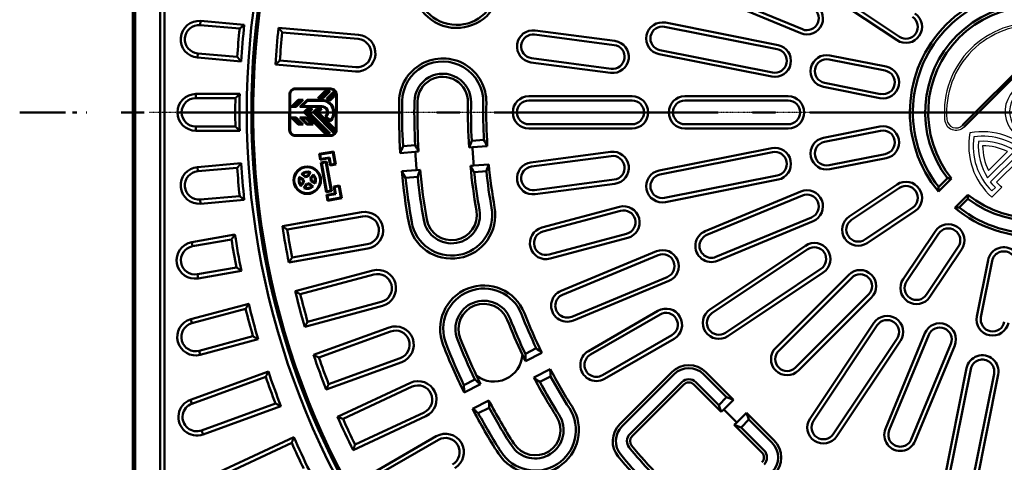
# Model space of a CAD drawing. Units: millimetres. Extents: x 97022 to 104661, y 483 to 4711.
# Drawn here: x 101408 to 101837, y 1233 to 1426 of the extents above; entities that cross this region are included whole.
import ezdxf

# ---------------------------------------------------------------- set-up
doc = ezdxf.new("R2010")
doc.units = ezdxf.units.MM
doc.header["$LTSCALE"] = 10
doc.linetypes.add('AM_DIN_G_W050', pattern=[13.75, 9.75, -1.5, 1, -1.5])
doc.layers.get('0').update_dxf_attribs({"color": 10})
for name, color, linetype, lineweight in [('04-09-DE-ML-08.1-Sichtbare Kanten', 10, 'Continuous', 50), ('04-11-Ra-GG-07.1-Sichtbare Kanten', 10, 'Continuous', 50), ('AM_10', 10, 'AM_DIN_G_W050', 50), ('AM_4', 10, 'Continuous', 25), ('AM_7', 10, 'AM_DIN_G_W050', 25), ('Ra-BEGU-eckig-2004-12-003.1-Sichtbare Kanten', 10, 'Continuous', 50), ('Ra-BEGU-eckig-2004-12-003.1-Tangentiale Kanten', 10, 'Continuous', 211)]:
    doc.layers.add(name, color=color, linetype=linetype, lineweight=lineweight)
doc.layers.add('AM_0', color=10, linetype='Continuous')

# ---------------------------------------------------------------- blocks, each defined once
blk = doc.blocks.new('Aco13')
for points in [[(11.59, 1.82, -0.03052), (11.7, 0), (13, 0, 0.236068), (6.5, 13, 0.236068), (0, 0), (1.3, 0, -0.03052), (1.41, 1.82)], [(26.6, 9.1), (27.73, 9.75, 3.732051), (27.73, 3.25), (26.6, 3.9, -3.732051)], [(11.37, 3.12, 0.163973), (6.5, 11.33, 0.163973), (1.63, 3.12)]]:
    blk.add_lwpolyline(points, format="xyb", close=True)
for radius in [6.5, 5.2]:
    blk.add_circle((37.7, 6.5), radius)
at = {"layer": 'AM_4'}
for points in [[(10.56, 0.69, -0.032953), (10.53, -1.13), (14.09, -1.13, 0.265992), (6.5, 14.38, 0.265992), (-1.09, -1.13), (2.47, -1.13, -0.032953), (2.44, 0.69)], [(26.05, 7.48), (29.19, 9.3, 5.264552), (29.19, 3.7), (26.05, 5.52, -8.168473)], [(9.91, 4.25, 0.119514), (6.5, 9.8, 0.119514), (3.09, 4.25)]]:
    blk.add_lwpolyline(points, format="xyb", close=True, dxfattribs=at)
for radius in [7.63, 4.07]:
    blk.add_circle((37.7, 6.5), radius, dxfattribs=at)

msp = doc.modelspace()

# ---------------------------------------------------------------- linework, layer by layer
at = {"layer": '04-09-DE-ML-08.1-Sichtbare Kanten', "linetype": 'Continuous', "lineweight": 50}
for p, q in [((101747.89, 1420.006), (101706.315, 1437.227)), ((101748.586, 1421.687), (101707.011, 1438.908)), ((101789.826, 1416.929), (101769.039, 1430.818)), ((101790.837, 1418.442), (101770.05, 1432.331)), ((101486.51, 1425.307), (101486.351, 1423.494)), ((101486.51, 1425.307), (101505.529, 1423.643)), ((101688.959, 1424.581), (101737.999, 1414.827)), ((101486.351, 1423.494), (101503.52, 1421.992)), ((101520.477, 1422.336), (101555.343, 1419.285)), ((101522.092, 1420.367), (101555.185, 1417.472)), ((101632.219, 1421.182), (101666.92, 1416.613)), ((101688.604, 1422.796), (101737.644, 1413.042)), ((101631.982, 1419.378), (101666.682, 1414.809)), ((101855.026, 1416.584), (101818.365, 1379.924)), ((101855.733, 1415.877), (101819.072, 1379.216)), ((101485.115, 1409.368), (101485.274, 1411.181)), ((101502.443, 1409.679), (101485.274, 1411.181)), ((101735.623, 1402.881), (101686.583, 1412.635)), ((101504.135, 1407.704), (101485.115, 1409.368)), ((101554.107, 1405.159), (101521.015, 1408.054)), ((101665.092, 1402.733), (101630.392, 1407.302)), ((101665.33, 1404.537), (101630.629, 1409.106)), ((101735.267, 1401.096), (101686.228, 1410.85)), ((101760.202, 1408.555), (101784.721, 1403.678)), ((101760.557, 1410.34), (101785.076, 1405.462)), ((101553.949, 1403.346), (101519.082, 1406.396)), ((101782.7, 1393.516), (101758.181, 1398.394)), ((101537.557, 1391.726), (101540.641, 1394.796)), ((101538.487, 1392.109), (101540.8, 1394.411)), ((101539.707, 1392.106), (101542.02, 1394.408)), ((101539.865, 1391.721), (101542.949, 1394.791)), ((101540.641, 1394.796), (101542.949, 1394.791)), ((101540.8, 1394.411), (101540.641, 1394.796)), ((101540.8, 1394.411), (101542.02, 1394.408)), ((101544.713, 1394.787), (101541.301, 1391.39)), ((101544.326, 1393.859), (101541.988, 1391.532)), ((101542.02, 1394.408), (101542.949, 1394.791)), ((101544.326, 1393.859), (101544.323, 1392.639)), ((101544.326, 1393.859), (101544.713, 1394.787)), ((101544.713, 1394.787), (101544.707, 1392.479)), ((101782.345, 1391.731), (101757.826, 1396.609)), ((101484.423, 1393.526), (101503.516, 1393.526)), ((101484.423, 1393.526), (101484.423, 1391.706)), ((101484.423, 1391.706), (101501.658, 1391.706)), ((101529.012, 1390.976), (101525.928, 1387.906)), ((101529.17, 1390.591), (101526.857, 1388.289)), ((101530.297, 1390.589), (101527.984, 1388.286)), ((101531.226, 1390.971), (101528.142, 1387.901)), ((101529.012, 1390.976), (101529.17, 1390.591)), ((101531.226, 1390.971), (101529.012, 1390.976)), ((101530.297, 1390.589), (101529.17, 1390.591)), ((101532.858, 1390.968), (101529.774, 1387.898)), ((101530.297, 1390.589), (101531.226, 1390.971)), ((101533.016, 1390.583), (101530.703, 1388.28)), ((101532.858, 1390.968), (101539.319, 1390.953)), ((101533.016, 1390.583), (101532.858, 1390.968)), ((101533.016, 1390.583), (101539.319, 1390.568)), ((101538.487, 1392.109), (101537.557, 1391.726)), ((101537.557, 1391.726), (101539.865, 1391.721)), ((101538.487, 1392.109), (101539.707, 1392.106)), ((101539.865, 1391.721), (101539.707, 1392.106)), ((101541.988, 1391.532), (101541.301, 1391.39)), ((101542.783, 1391.106), (101544.323, 1392.639)), ((101542.832, 1390.612), (101542.783, 1391.106)), ((101542.832, 1390.612), (101544.707, 1392.479)), ((101544.323, 1392.639), (101544.707, 1392.479)), ((101629.423, 1392.526), (101674.423, 1392.526)), ((101629.423, 1390.706), (101674.423, 1390.706)), ((101697.423, 1392.526), (101742.423, 1392.526)), ((101697.423, 1390.706), (101742.423, 1390.706)), ((101526.857, 1388.289), (101525.928, 1387.906)), ((101525.928, 1387.906), (101528.142, 1387.901)), ((101526.857, 1388.289), (101527.984, 1388.286)), ((101528.142, 1387.901), (101527.984, 1388.286)), ((101530.703, 1388.28), (101529.774, 1387.898)), ((101539.312, 1387.876), (101529.774, 1387.898)), ((101539.313, 1388.261), (101530.703, 1388.28)), ((101531.39, 1385.586), (101532.932, 1387.121)), ((101531.39, 1385.586), (101540.599, 1376.335)), ((101531.933, 1385.585), (101531.39, 1385.586)), ((101531.933, 1385.585), (101533.09, 1386.736)), ((101531.933, 1385.585), (101540.759, 1376.719)), ((101535.239, 1387.116), (101532.932, 1387.121)), ((101533.09, 1386.736), (101532.932, 1387.121)), ((101534.31, 1386.733), (101533.09, 1386.736)), ((101533.153, 1385.582), (101534.31, 1386.733)), ((101541.979, 1376.716), (101533.153, 1385.582)), ((101533.153, 1385.582), (101533.697, 1385.581)), ((101533.697, 1385.581), (101535.239, 1387.116)), ((101542.907, 1376.329), (101533.697, 1385.581)), ((101534.31, 1386.733), (101535.239, 1387.116)), ((101537.003, 1387.112), (101535.461, 1385.577)), ((101535.461, 1385.577), (101544.671, 1376.325)), ((101535.461, 1385.577), (101536.005, 1385.576)), ((101536.005, 1385.576), (101537.161, 1386.727)), ((101536.005, 1385.576), (101544.288, 1377.255)), ((101539.311, 1387.107), (101537.003, 1387.112)), ((101537.161, 1386.727), (101537.003, 1387.112)), ((101537.161, 1386.727), (101538.381, 1386.724)), ((101537.225, 1385.573), (101538.381, 1386.724)), ((101544.291, 1378.475), (101537.225, 1385.573)), ((101537.225, 1385.573), (101537.769, 1385.572)), ((101537.769, 1385.572), (101539.311, 1387.107)), ((101544.676, 1378.633), (101537.769, 1385.572)), ((101538.381, 1386.724), (101539.311, 1387.107)), ((101528.987, 1380.207), (101525.917, 1383.291)), ((101525.917, 1383.291), (101528.132, 1383.286)), ((101526.845, 1382.904), (101525.917, 1383.291)), ((101529.147, 1380.591), (101526.845, 1382.904)), ((101526.845, 1382.904), (101527.971, 1382.902)), ((101528.132, 1383.286), (101527.971, 1382.902)), ((101530.274, 1380.589), (101527.971, 1382.902)), ((101531.202, 1380.202), (101528.132, 1383.286)), ((101532.833, 1380.198), (101529.763, 1383.282)), ((101529.763, 1383.282), (101532.514, 1383.276)), ((101530.691, 1382.896), (101529.763, 1383.282)), ((101532.994, 1380.583), (101530.691, 1382.896)), ((101530.691, 1382.896), (101532.354, 1382.892)), ((101532.354, 1382.892), (101532.514, 1383.276)), ((101532.354, 1382.892), (101534.656, 1380.579)), ((101532.514, 1383.276), (101535.584, 1380.192)), ((101542.873, 1381.534), (101540.694, 1383.724)), ((101540.694, 1383.724), (101541.253, 1383.722)), ((101542.881, 1382.072), (101541.253, 1383.707)), ((101542.873, 1381.534), (101542.881, 1382.072)), ((101501.658, 1379.346), (101484.423, 1379.346)), ((101484.423, 1377.526), (101484.423, 1379.346)), ((101503.516, 1377.526), (101484.423, 1377.526)), ((101528.987, 1380.207), (101529.147, 1380.591)), ((101531.202, 1380.202), (101528.987, 1380.207)), ((101530.274, 1380.589), (101529.147, 1380.591)), ((101530.274, 1380.589), (101531.202, 1380.202)), ((101532.833, 1380.198), (101532.994, 1380.583)), ((101535.584, 1380.192), (101532.833, 1380.198)), ((101534.656, 1380.579), (101532.994, 1380.583)), ((101535.584, 1380.192), (101534.656, 1380.579)), ((101540.599, 1376.335), (101540.759, 1376.719)), ((101540.759, 1376.719), (101541.979, 1376.716)), ((101541.979, 1376.716), (101542.907, 1376.329)), ((101544.288, 1377.255), (101544.291, 1378.475)), ((101544.671, 1376.325), (101544.288, 1377.255)), ((101544.291, 1378.475), (101544.676, 1378.633)), ((101544.671, 1376.325), (101544.676, 1378.633)), ((101674.423, 1380.346), (101629.423, 1380.346)), ((101674.423, 1378.526), (101629.423, 1378.526)), ((101742.423, 1380.346), (101697.423, 1380.346)), ((101742.423, 1378.526), (101697.423, 1378.526)), ((101757.826, 1374.443), (101782.345, 1379.32)), ((101758.181, 1372.658), (101782.7, 1377.535)), ((101540.598, 1375.565), (101542.905, 1375.56)), ((101540.599, 1376.335), (101542.907, 1376.329)), ((101604.575, 1373.164), (101609.881, 1373.582)), ((101538.184, 1367.404), (101544.418, 1368.504)), ((101538.592, 1367.118), (101544.132, 1368.095)), ((101544.418, 1368.504), (101544.132, 1368.095)), ((101544.132, 1368.095), (101545, 1363.171)), ((101544.418, 1368.504), (101545.409, 1362.885)), ((101579.971, 1368.332), (101573.491, 1367.822)), ((101574.657, 1370.809), (101579.963, 1371.227)), ((101581.467, 1368.45), (101579.971, 1368.332)), ((101604.897, 1370.294), (101603.402, 1370.176)), ((101611.378, 1370.804), (101604.897, 1370.294)), ((101630.392, 1363.75), (101665.092, 1368.319)), ((101686.228, 1360.202), (101735.267, 1369.956)), ((101686.583, 1358.417), (101735.623, 1368.171)), ((101538.632, 1364.863), (101538.184, 1367.404)), ((101538.184, 1367.404), (101538.592, 1367.118)), ((101538.918, 1365.272), (101538.592, 1367.118)), ((101542.325, 1365.515), (101538.632, 1364.863)), ((101538.632, 1364.863), (101538.918, 1365.272)), ((101538.835, 1363.711), (101541.376, 1364.16)), ((101542.611, 1365.923), (101538.918, 1365.272)), ((101541.376, 1364.16), (101541.09, 1363.751)), ((101543.669, 1351.155), (101541.376, 1364.16)), ((101542.325, 1365.515), (101542.611, 1365.923)), ((101542.867, 1362.437), (101542.325, 1365.515)), ((101543.153, 1362.846), (101542.611, 1365.923)), ((101630.629, 1361.946), (101665.33, 1366.514)), ((101784.721, 1367.374), (101760.202, 1362.497)), ((101785.076, 1365.589), (101760.557, 1360.712)), ((101485.115, 1361.684), (101504.135, 1363.348)), ((101485.115, 1361.684), (101485.274, 1359.871)), ((101485.274, 1359.871), (101502.443, 1361.373)), ((101538.835, 1363.711), (101541.128, 1350.707)), ((101538.835, 1363.711), (101539.243, 1363.425)), ((101539.243, 1363.425), (101541.09, 1363.751)), ((101539.243, 1363.425), (101541.414, 1351.115)), ((101543.261, 1351.441), (101541.09, 1363.751)), ((101545.409, 1362.885), (101542.867, 1362.437)), ((101542.867, 1362.437), (101543.153, 1362.846)), ((101545, 1363.171), (101543.153, 1362.846)), ((101545.409, 1362.885), (101545, 1363.171)), ((101574.118, 1359.847), (101580.599, 1360.357)), ((101580.599, 1360.357), (101582.095, 1360.474)), ((101604.029, 1362.201), (101605.525, 1362.318)), ((101605.525, 1362.318), (101612.006, 1362.828)), ((101610.962, 1359.851), (101605.656, 1359.433)), ((101529.489, 1357.429), (101531.424, 1356.335)), ((101529.68, 1356.916), (101531.036, 1356.149)), ((101530.388, 1358.713), (101532.078, 1357.27)), ((101530.936, 1358.709), (101532.12, 1357.698)), ((101533.891, 1359.23), (101533.124, 1357.875)), ((101534.404, 1359.421), (101533.309, 1357.487)), ((101535.688, 1358.522), (101534.244, 1356.832)), ((101536.396, 1354.507), (101534.461, 1355.601)), ((101535.684, 1357.975), (101534.672, 1356.79)), ((101536.205, 1355.02), (101534.849, 1355.787)), ((101581.043, 1357.496), (101575.738, 1357.078)), ((101666.682, 1356.243), (101631.982, 1351.674)), ((101737.644, 1358.01), (101688.604, 1348.255)), ((101737.999, 1356.225), (101688.959, 1346.471)), ((101813.554, 1356.727), (101807.868, 1351.042)), ((101811.768, 1356.836), (101807.975, 1353.043)), ((101530.197, 1353.414), (101531.641, 1355.104)), ((101530.201, 1353.961), (101531.213, 1355.146)), ((101531.481, 1352.514), (101532.576, 1354.449)), ((101531.995, 1352.706), (101532.762, 1354.061)), ((101534.949, 1353.227), (101533.765, 1354.238)), ((101535.497, 1353.223), (101533.807, 1354.666)), ((101541.128, 1350.707), (101543.669, 1351.155)), ((101541.128, 1350.707), (101541.414, 1351.115)), ((101541.414, 1351.115), (101543.261, 1351.441)), ((101543.669, 1351.155), (101543.261, 1351.441)), ((101544.481, 1353.284), (101547.023, 1353.732)), ((101544.481, 1353.284), (101544.89, 1352.997)), ((101544.481, 1353.284), (101545.024, 1350.206)), ((101544.89, 1352.997), (101546.736, 1353.323)), ((101544.89, 1352.997), (101545.433, 1349.92)), ((101547.023, 1353.732), (101546.736, 1353.323)), ((101546.736, 1353.323), (101547.605, 1348.399)), ((101547.023, 1353.732), (101548.013, 1348.113)), ((101666.92, 1354.438), (101632.219, 1349.87)), ((101706.315, 1333.825), (101747.89, 1351.046)), ((101769.039, 1340.234), (101789.826, 1354.123)), ((101770.05, 1338.721), (101790.837, 1352.61)), ((101503.52, 1349.06), (101486.351, 1347.557)), ((101486.51, 1345.745), (101486.351, 1347.557)), ((101505.529, 1347.409), (101486.51, 1345.745)), ((101541.331, 1349.555), (101545.024, 1350.206)), ((101541.779, 1347.014), (101541.331, 1349.555)), ((101541.331, 1349.555), (101541.74, 1349.269)), ((101541.74, 1349.269), (101545.433, 1349.92)), ((101542.065, 1347.422), (101541.74, 1349.269)), ((101548.013, 1348.113), (101541.779, 1347.014)), ((101541.779, 1347.014), (101542.065, 1347.422)), ((101547.605, 1348.399), (101542.065, 1347.422)), ((101545.024, 1350.206), (101545.433, 1349.92)), ((101548.013, 1348.113), (101547.605, 1348.399)), ((101707.011, 1332.144), (101748.586, 1349.365)), ((101814.939, 1343.971), (101820.625, 1349.656)), ((101816.941, 1344.077), (101820.734, 1347.87)), ((101635.108, 1335.347), (101668.915, 1344.406)), ((101635.579, 1333.589), (101669.386, 1342.648)), ((101796.593, 1343.996), (101775.806, 1330.106)), ((101797.604, 1342.482), (101776.817, 1328.593)), ((101522.158, 1335.944), (101556.626, 1342.021)), ((101524.228, 1334.461), (101556.942, 1340.229)), ((101752.551, 1339.793), (101710.976, 1322.572)), ((101753.247, 1338.112), (101711.673, 1320.891)), ((101482.671, 1328.981), (101501.471, 1332.296)), ((101482.987, 1327.189), (101499.959, 1330.181)), ((101672.068, 1332.641), (101638.26, 1323.582)), ((101672.539, 1330.883), (101638.731, 1321.824)), ((101792.491, 1312.92), (101806.38, 1333.706)), ((101794.004, 1311.909), (101807.893, 1332.695)), ((101482.671, 1328.981), (101482.987, 1327.189)), ((101559.405, 1326.264), (101524.936, 1320.187)), ((101559.089, 1328.057), (101526.375, 1322.288)), ((101708.342, 1299.677), (101749.915, 1327.456)), ((101709.353, 1298.164), (101750.926, 1325.942)), ((101816.507, 1326.94), (101802.618, 1306.153)), ((101818.02, 1325.928), (101804.131, 1305.142)), ((101643.491, 1307.803), (101685.066, 1325.023)), ((101644.188, 1306.121), (101685.762, 1323.342)), ((101824.61, 1296.659), (101829.487, 1321.179)), ((101502.105, 1318.009), (101485.133, 1315.016)), ((101527.725, 1307.609), (101561.532, 1316.668)), ((101756.682, 1317.328), (101715.109, 1289.55)), ((101826.394, 1296.304), (101831.272, 1320.824)), ((101485.449, 1313.224), (101485.133, 1315.016)), ((101504.25, 1316.539), (101485.449, 1313.224)), ((101529.916, 1306.312), (101562.003, 1314.91)), ((101689.727, 1313.77), (101648.152, 1296.55)), ((101757.693, 1315.815), (101716.12, 1288.037)), ((101736.993, 1282.995), (101768.813, 1314.815)), ((101738.28, 1281.709), (101770.1, 1313.528)), ((101690.423, 1312.089), (101648.849, 1294.868)), ((101777.426, 1306.203), (101745.606, 1274.383)), ((101778.713, 1304.916), (101746.893, 1273.096)), ((101565.673, 1301.213), (101531.866, 1292.154)), ((101565.202, 1302.971), (101533.115, 1294.373)), ((101655.398, 1281.588), (101685.709, 1299.088)), ((101656.308, 1280.012), (101686.619, 1297.512)), ((101535.74, 1279.868), (101568.629, 1291.839)), ((101751.934, 1252.222), (101779.713, 1293.796)), ((101753.447, 1251.211), (101781.226, 1292.785)), ((101538.036, 1278.767), (101569.252, 1290.128)), ((101691.799, 1288.54), (101661.488, 1271.04)), ((101692.709, 1286.964), (101662.398, 1269.464)), ((101789.84, 1287.029), (101762.061, 1245.456)), ((101784.788, 1247.775), (101802.009, 1289.35)), ((101786.47, 1247.079), (101803.69, 1288.653)), ((101627.944, 1280.406), (101632.686, 1282.822)), ((101791.353, 1286.018), (101763.575, 1244.444)), ((101813.262, 1284.688), (101796.041, 1243.114)), ((101814.943, 1283.992), (101797.723, 1242.417)), ((101573.479, 1278.514), (101542.264, 1267.152)), ((101635.132, 1280.828), (101628.003, 1277.196)), ((101574.101, 1276.803), (101541.212, 1264.833)), ((101631.635, 1270.068), (101638.764, 1273.7)), ((101810.368, 1225.062), (101820.123, 1274.101)), ((101812.153, 1224.707), (101821.907, 1273.746)), ((101638.939, 1270.55), (101634.197, 1268.133)), ((101669.1, 1249.75), (101691.728, 1272.378)), ((101670.047, 1248.803), (101692.675, 1271.43)), ((101705.629, 1271.43), (101715.609, 1261.451)), ((101706.577, 1272.378), (101718.598, 1260.357)), ((101832.069, 1271.725), (101822.314, 1222.686)), ((101833.854, 1271.37), (101824.099, 1222.331)), ((101546.142, 1252.931), (101577.863, 1267.722)), ((101548.526, 1252.034), (101578.632, 1266.073)), ((101601.204, 1266.781), (101605.946, 1269.197)), ((101608.399, 1267.207), (101601.27, 1263.575)), ((101673.456, 1245.394), (101696.083, 1268.022)), ((101697.031, 1267.074), (101674.403, 1244.447)), ((101713.294, 1255.054), (101701.273, 1267.074)), ((101702.221, 1268.022), (101712.2, 1258.042)), ((101712.2, 1258.042), (101715.609, 1261.451)), ((101715.609, 1261.451), (101718.598, 1260.357)), ((101604.902, 1256.447), (101612.031, 1260.079)), ((101612.199, 1256.925), (101607.457, 1254.509)), ((101713.294, 1255.054), (101712.2, 1258.042)), ((101714.366, 1256.125), (101718.598, 1260.357)), ((101584.625, 1253.221), (101552.904, 1238.43)), ((101583.856, 1254.871), (101553.749, 1240.832)), ((101713.294, 1255.054), (101714.366, 1256.125)), ((101714.366, 1256.125), (101720.023, 1250.469)), ((101724.254, 1254.7), (101720.023, 1250.469)), ((101724.254, 1254.7), (101725.348, 1251.712)), ((101724.254, 1254.7), (101736.275, 1242.679)), ((101720.023, 1250.469), (101718.951, 1249.397)), ((101721.94, 1248.303), (101718.951, 1249.397)), ((101730.972, 1237.376), (101718.951, 1249.397)), ((101725.348, 1251.712), (101721.94, 1248.303)), ((101721.94, 1248.303), (101731.919, 1238.323)), ((101725.348, 1251.712), (101735.328, 1241.732)), ((101558.853, 1227.002), (101589.164, 1244.502)), ((101561.305, 1226.317), (101590.074, 1242.926))]:
    msp.add_line(p, q, dxfattribs=at).dxf.unprotected_set("ltscale", 0)
for points in [[(101505.529, 1423.643), (101505.446, 1423.575), (101505.362, 1423.506), (101505.278, 1423.437), (101505.195, 1423.369), (101505.111, 1423.3), (101505.027, 1423.231), (101504.944, 1423.163), (101504.86, 1423.094), (101504.776, 1423.025), (101504.692, 1422.957), (101504.609, 1422.888), (101504.525, 1422.819), (101504.441, 1422.75), (101504.358, 1422.681), (101504.274, 1422.613), (101504.19, 1422.544), (101504.107, 1422.475), (101504.023, 1422.406), (101503.939, 1422.337), (101503.855, 1422.268), (101503.772, 1422.199), (101503.688, 1422.13), (101503.604, 1422.061), (101503.52, 1421.992)], [(101520.477, 1422.336), (101520.544, 1422.253), (101520.611, 1422.171), (101520.678, 1422.089), (101520.746, 1422.007), (101520.813, 1421.925), (101520.88, 1421.843), (101520.948, 1421.761), (101521.015, 1421.678), (101521.082, 1421.596), (101521.15, 1421.514), (101521.217, 1421.432), (101521.284, 1421.35), (101521.352, 1421.268), (101521.419, 1421.186), (101521.486, 1421.104), (101521.554, 1421.022), (101521.621, 1420.94), (101521.688, 1420.859), (101521.756, 1420.777), (101521.823, 1420.695), (101521.89, 1420.613), (101521.958, 1420.531), (101522.025, 1420.449), (101522.092, 1420.367)], [(101504.135, 1407.704), (101504.064, 1407.786), (101503.994, 1407.868), (101503.923, 1407.951), (101503.853, 1408.033), (101503.782, 1408.115), (101503.712, 1408.197), (101503.641, 1408.279), (101503.571, 1408.361), (101503.5, 1408.444), (101503.43, 1408.526), (101503.359, 1408.608), (101503.289, 1408.69), (101503.218, 1408.773), (101503.148, 1408.855), (101503.078, 1408.937), (101503.007, 1409.02), (101502.937, 1409.102), (101502.866, 1409.184), (101502.796, 1409.267), (101502.725, 1409.349), (101502.655, 1409.432), (101502.584, 1409.514), (101502.514, 1409.597), (101502.443, 1409.679)], [(101519.082, 1406.396), (101519.163, 1406.466), (101519.243, 1406.535), (101519.324, 1406.604), (101519.404, 1406.673), (101519.485, 1406.743), (101519.565, 1406.812), (101519.646, 1406.881), (101519.726, 1406.95), (101519.807, 1407.019), (101519.888, 1407.088), (101519.968, 1407.157), (101520.049, 1407.227), (101520.129, 1407.296), (101520.21, 1407.365), (101520.29, 1407.434), (101520.371, 1407.503), (101520.451, 1407.572), (101520.532, 1407.641), (101520.612, 1407.71), (101520.693, 1407.779), (101520.773, 1407.848), (101520.854, 1407.916), (101520.935, 1407.985), (101521.015, 1408.054)], [(101503.516, 1393.526), (101503.439, 1393.45), (101503.361, 1393.375), (101503.284, 1393.299), (101503.206, 1393.223), (101503.129, 1393.148), (101503.052, 1393.072), (101502.974, 1392.996), (101502.897, 1392.92), (101502.819, 1392.845), (101502.742, 1392.769), (101502.665, 1392.693), (101502.587, 1392.617), (101502.51, 1392.541), (101502.432, 1392.466), (101502.355, 1392.39), (101502.278, 1392.314), (101502.2, 1392.238), (101502.123, 1392.162), (101502.045, 1392.086), (101501.968, 1392.01), (101501.891, 1391.934), (101501.813, 1391.858), (101501.736, 1391.782), (101501.658, 1391.706)], [(101503.516, 1377.526), (101503.439, 1377.602), (101503.361, 1377.677), (101503.284, 1377.753), (101503.206, 1377.829), (101503.129, 1377.904), (101503.052, 1377.98), (101502.974, 1378.056), (101502.897, 1378.131), (101502.819, 1378.207), (101502.742, 1378.283), (101502.665, 1378.359), (101502.587, 1378.435), (101502.51, 1378.51), (101502.432, 1378.586), (101502.355, 1378.662), (101502.278, 1378.738), (101502.2, 1378.814), (101502.123, 1378.89), (101502.045, 1378.966), (101501.968, 1379.042), (101501.891, 1379.118), (101501.813, 1379.194), (101501.736, 1379.27), (101501.658, 1379.346)], [(101504.135, 1363.348), (101504.064, 1363.266), (101503.994, 1363.183), (101503.923, 1363.101), (101503.853, 1363.019), (101503.782, 1362.937), (101503.712, 1362.855), (101503.641, 1362.773), (101503.571, 1362.69), (101503.5, 1362.608), (101503.43, 1362.526), (101503.359, 1362.444), (101503.289, 1362.361), (101503.218, 1362.279), (101503.148, 1362.197), (101503.078, 1362.115), (101503.007, 1362.032), (101502.937, 1361.95), (101502.866, 1361.867), (101502.796, 1361.785), (101502.725, 1361.703), (101502.655, 1361.62), (101502.584, 1361.538), (101502.514, 1361.455), (101502.443, 1361.373)], [(101813.554, 1356.727), (101813.48, 1356.731), (101813.406, 1356.735), (101813.332, 1356.74), (101813.258, 1356.744), (101813.184, 1356.748), (101813.109, 1356.752), (101813.035, 1356.757), (101812.961, 1356.761), (101812.887, 1356.765), (101812.813, 1356.77), (101812.738, 1356.774), (101812.664, 1356.779), (101812.589, 1356.783), (101812.515, 1356.788), (101812.44, 1356.792), (101812.366, 1356.797), (101812.291, 1356.802), (101812.217, 1356.807), (101812.142, 1356.811), (101812.067, 1356.816), (101811.992, 1356.821), (101811.918, 1356.826), (101811.843, 1356.831), (101811.768, 1356.836)], [(101807.868, 1351.042), (101807.872, 1351.126), (101807.876, 1351.21), (101807.88, 1351.293), (101807.884, 1351.377), (101807.888, 1351.461), (101807.892, 1351.545), (101807.897, 1351.628), (101807.901, 1351.712), (101807.905, 1351.795), (101807.909, 1351.879), (101807.914, 1351.962), (101807.918, 1352.046), (101807.923, 1352.129), (101807.927, 1352.213), (101807.932, 1352.296), (101807.936, 1352.379), (101807.941, 1352.462), (101807.946, 1352.545), (101807.951, 1352.628), (101807.955, 1352.711), (101807.96, 1352.794), (101807.965, 1352.877), (101807.97, 1352.96), (101807.975, 1353.043)], [(101505.529, 1347.409), (101505.446, 1347.477), (101505.362, 1347.546), (101505.278, 1347.614), (101505.195, 1347.683), (101505.111, 1347.752), (101505.027, 1347.82), (101504.944, 1347.889), (101504.86, 1347.958), (101504.776, 1348.027), (101504.692, 1348.095), (101504.609, 1348.164), (101504.525, 1348.233), (101504.441, 1348.302), (101504.358, 1348.37), (101504.274, 1348.439), (101504.19, 1348.508), (101504.107, 1348.577), (101504.023, 1348.646), (101503.939, 1348.715), (101503.855, 1348.784), (101503.772, 1348.853), (101503.688, 1348.922), (101503.604, 1348.991), (101503.52, 1349.06)], [(101820.625, 1349.656), (101820.629, 1349.582), (101820.633, 1349.508), (101820.637, 1349.434), (101820.641, 1349.36), (101820.645, 1349.286), (101820.65, 1349.212), (101820.654, 1349.138), (101820.658, 1349.064), (101820.663, 1348.989), (101820.667, 1348.915), (101820.672, 1348.841), (101820.676, 1348.766), (101820.681, 1348.692), (101820.685, 1348.617), (101820.69, 1348.543), (101820.695, 1348.468), (101820.699, 1348.394), (101820.704, 1348.319), (101820.709, 1348.244), (101820.714, 1348.17), (101820.719, 1348.095), (101820.724, 1348.02), (101820.729, 1347.945), (101820.734, 1347.87)], [(101814.939, 1343.971), (101815.023, 1343.975), (101815.107, 1343.979), (101815.191, 1343.983), (101815.275, 1343.987), (101815.358, 1343.991), (101815.442, 1343.995), (101815.526, 1343.999), (101815.609, 1344.003), (101815.693, 1344.008), (101815.776, 1344.012), (101815.86, 1344.016), (101815.943, 1344.021), (101816.027, 1344.025), (101816.11, 1344.03), (101816.193, 1344.034), (101816.277, 1344.039), (101816.36, 1344.044), (101816.443, 1344.048), (101816.526, 1344.053), (101816.609, 1344.058), (101816.692, 1344.063), (101816.775, 1344.068), (101816.858, 1344.072), (101816.941, 1344.077)], [(101522.158, 1335.944), (101522.244, 1335.882), (101522.331, 1335.82), (101522.417, 1335.758), (101522.503, 1335.696), (101522.59, 1335.634), (101522.676, 1335.572), (101522.762, 1335.51), (101522.848, 1335.448), (101522.935, 1335.386), (101523.021, 1335.325), (101523.107, 1335.263), (101523.193, 1335.201), (101523.28, 1335.139), (101523.366, 1335.077), (101523.452, 1335.016), (101523.538, 1334.954), (101523.625, 1334.892), (101523.711, 1334.831), (101523.797, 1334.769), (101523.883, 1334.707), (101523.97, 1334.646), (101524.056, 1334.584), (101524.142, 1334.522), (101524.228, 1334.461)], [(101499.959, 1330.181), (101500.022, 1330.27), (101500.085, 1330.358), (101500.148, 1330.446), (101500.211, 1330.534), (101500.274, 1330.623), (101500.337, 1330.711), (101500.4, 1330.799), (101500.463, 1330.887), (101500.526, 1330.975), (101500.589, 1331.064), (101500.652, 1331.152), (101500.715, 1331.24), (101500.778, 1331.328), (101500.841, 1331.416), (101500.904, 1331.504), (101500.967, 1331.592), (101501.03, 1331.68), (101501.093, 1331.768), (101501.156, 1331.856), (101501.219, 1331.944), (101501.282, 1332.032), (101501.345, 1332.12), (101501.408, 1332.208), (101501.471, 1332.296)], [(101524.936, 1320.187), (101524.996, 1320.274), (101525.056, 1320.362), (101525.116, 1320.45), (101525.176, 1320.538), (101525.236, 1320.625), (101525.296, 1320.713), (101525.356, 1320.801), (101525.416, 1320.888), (101525.476, 1320.976), (101525.535, 1321.064), (101525.595, 1321.151), (101525.655, 1321.239), (101525.715, 1321.326), (101525.775, 1321.414), (101525.835, 1321.501), (101525.895, 1321.589), (101525.955, 1321.676), (101526.015, 1321.764), (101526.075, 1321.851), (101526.135, 1321.939), (101526.195, 1322.026), (101526.255, 1322.113), (101526.315, 1322.201), (101526.375, 1322.288)], [(101504.25, 1316.539), (101504.16, 1316.6), (101504.071, 1316.661), (101503.982, 1316.722), (101503.892, 1316.783), (101503.803, 1316.845), (101503.714, 1316.906), (101503.624, 1316.967), (101503.535, 1317.028), (101503.446, 1317.089), (101503.356, 1317.15), (101503.267, 1317.212), (101503.178, 1317.273), (101503.088, 1317.334), (101502.999, 1317.395), (101502.91, 1317.457), (101502.82, 1317.518), (101502.731, 1317.579), (101502.642, 1317.641), (101502.552, 1317.702), (101502.463, 1317.763), (101502.373, 1317.825), (101502.284, 1317.886), (101502.195, 1317.947), (101502.105, 1318.009)], [(101527.725, 1307.609), (101527.816, 1307.555), (101527.908, 1307.501), (101527.999, 1307.447), (101528.09, 1307.392), (101528.182, 1307.338), (101528.273, 1307.284), (101528.364, 1307.23), (101528.456, 1307.176), (101528.547, 1307.122), (101528.638, 1307.068), (101528.73, 1307.014), (101528.821, 1306.96), (101528.912, 1306.906), (101529.003, 1306.852), (101529.095, 1306.798), (101529.186, 1306.744), (101529.277, 1306.69), (101529.369, 1306.636), (101529.46, 1306.582), (101529.551, 1306.528), (101529.643, 1306.474), (101529.734, 1306.42), (101529.825, 1306.366), (101529.916, 1306.312)], [(101506.112, 1299.934), (101506.167, 1300.028), (101506.222, 1300.121), (101506.277, 1300.214), (101506.333, 1300.308), (101506.388, 1300.401), (101506.443, 1300.495), (101506.498, 1300.588), (101506.553, 1300.681), (101506.608, 1300.775), (101506.663, 1300.868), (101506.718, 1300.961), (101506.773, 1301.055), (101506.828, 1301.148), (101506.883, 1301.241), (101506.939, 1301.334), (101506.994, 1301.427), (101507.049, 1301.521), (101507.104, 1301.614), (101507.159, 1301.707), (101507.214, 1301.8), (101507.269, 1301.893), (101507.324, 1301.986), (101507.38, 1302.079), (101507.435, 1302.173)], [(101531.866, 1292.154), (101531.918, 1292.247), (101531.97, 1292.34), (101532.022, 1292.432), (101532.074, 1292.525), (101532.126, 1292.617), (101532.178, 1292.71), (101532.23, 1292.803), (101532.282, 1292.895), (101532.334, 1292.988), (101532.386, 1293.08), (101532.438, 1293.173), (101532.49, 1293.265), (101532.542, 1293.357), (101532.594, 1293.45), (101532.647, 1293.542), (101532.699, 1293.635), (101532.751, 1293.727), (101532.803, 1293.819), (101532.855, 1293.912), (101532.907, 1294.004), (101532.959, 1294.096), (101533.011, 1294.189), (101533.063, 1294.281), (101533.115, 1294.373)], [(101535.74, 1279.868), (101535.836, 1279.822), (101535.931, 1279.776), (101536.027, 1279.73), (101536.123, 1279.684), (101536.219, 1279.638), (101536.314, 1279.592), (101536.41, 1279.546), (101536.506, 1279.5), (101536.601, 1279.454), (101536.697, 1279.408), (101536.793, 1279.362), (101536.888, 1279.316), (101536.984, 1279.27), (101537.08, 1279.225), (101537.175, 1279.179), (101537.271, 1279.133), (101537.367, 1279.087), (101537.462, 1279.041), (101537.558, 1278.996), (101537.654, 1278.95), (101537.749, 1278.904), (101537.845, 1278.858), (101537.94, 1278.813), (101538.036, 1278.767)], [(101541.212, 1264.833), (101541.256, 1264.93), (101541.3, 1265.026), (101541.343, 1265.123), (101541.387, 1265.22), (101541.431, 1265.317), (101541.475, 1265.413), (101541.518, 1265.51), (101541.562, 1265.607), (101541.606, 1265.704), (101541.65, 1265.8), (101541.694, 1265.897), (101541.737, 1265.994), (101541.781, 1266.09), (101541.825, 1266.187), (101541.869, 1266.283), (101541.913, 1266.38), (101541.957, 1266.477), (101542, 1266.573), (101542.044, 1266.67), (101542.088, 1266.766), (101542.132, 1266.863), (101542.176, 1266.959), (101542.22, 1267.056), (101542.264, 1267.152)], [(101546.142, 1252.931), (101546.242, 1252.893), (101546.341, 1252.856), (101546.44, 1252.818), (101546.54, 1252.781), (101546.639, 1252.743), (101546.738, 1252.706), (101546.838, 1252.668), (101546.937, 1252.631), (101547.036, 1252.593), (101547.136, 1252.556), (101547.235, 1252.519), (101547.334, 1252.481), (101547.434, 1252.444), (101547.533, 1252.407), (101547.632, 1252.369), (101547.732, 1252.332), (101547.831, 1252.295), (101547.93, 1252.257), (101548.029, 1252.22), (101548.129, 1252.183), (101548.228, 1252.146), (101548.327, 1252.108), (101548.426, 1252.071), (101548.526, 1252.034)], [(101552.904, 1238.43), (101552.939, 1238.53), (101552.974, 1238.63), (101553.01, 1238.73), (101553.045, 1238.831), (101553.08, 1238.931), (101553.115, 1239.031), (101553.15, 1239.131), (101553.185, 1239.231), (101553.221, 1239.332), (101553.256, 1239.432), (101553.291, 1239.532), (101553.326, 1239.632), (101553.361, 1239.732), (101553.397, 1239.832), (101553.432, 1239.932), (101553.467, 1240.032), (101553.502, 1240.132), (101553.538, 1240.232), (101553.573, 1240.332), (101553.608, 1240.432), (101553.643, 1240.532), (101553.679, 1240.632), (101553.714, 1240.732), (101553.749, 1240.832)]]:
    msp.add_lwpolyline(points, dxfattribs=at).dxf.unprotected_set("ltscale", 0)
for points in [[(101543.13, 1375.252, 0.4142136), (101545.751, 1377.861), (101545.786, 1393.246, 0.4142136), (101543.177, 1395.867), (101527.792, 1395.902, 0.4142136), (101525.171, 1393.293), (101525.136, 1377.908, 0.4142136), (101527.745, 1375.287)], [(101543.131, 1375.56, 0.4142136), (101545.443, 1377.862), (101545.478, 1393.247, 0.4142136), (101543.176, 1395.559), (101527.791, 1395.594, 0.4142136), (101525.479, 1393.292), (101525.444, 1377.907, 0.4142136), (101527.746, 1375.595)]]:
    msp.add_lwpolyline(points, format="xyb", close=True, dxfattribs=at).dxf.unprotected_set("ltscale", 0)
for radius in [5.978, 5.625]:
    msp.add_circle((101532.943, 1355.968), radius, dxfattribs=at).dxf.unprotected_set("ltscale", 0)
for centre, radius, start, end in [((101849.423, 1385.526), 340, 49.21673, 220.78327), ((101598.027, 1441.259), 19, 167.5, 347.5), ((101598.027, 1441.259), 17.66, 167.5, 347.5), ((101849.423, 1385.526), 54, 50.31277, 219.68723), ((101849.423, 1385.526), 52.66, 51.91459, 218.08541), ((101750.568, 1426.473), 7, 247.5, 67.5), ((101849.423, 1385.526), 47.34, 52.69618, 217.30382), ((101750.568, 1426.473), 5.18, 247.5, 67.5), ((101793.715, 1422.749), 7, 236.25, 56.25), ((101849.423, 1385.526), 46, 51.24013, 218.75987), ((101485.812, 1417.338), 8, 85, 265), ((101687.594, 1417.716), 7, 78.75, 258.75), ((101793.715, 1422.749), 5.18, 236.25, 56.25), ((101485.812, 1417.338), 6.18, 85, 265), ((101849.423, 1385.526), 347.82, 173.9819, 176.0181), ((101849.423, 1385.526), 346, 173.67512, 176.32488), ((101849.423, 1385.526), 331, 173.61507, 176.38493), ((101849.423, 1385.526), 329.18, 173.92424, 176.07576), ((101631.306, 1414.242), 7, 82.5, 262.5), ((101687.594, 1417.716), 5.18, 78.75, 258.75), ((101849.423, 1385.526), 54, 230.31277, 39.68723), ((101554.646, 1411.316), 8, 265, 85), ((101554.646, 1411.316), 6.18, 265, 85), ((101631.306, 1414.242), 5.18, 82.5, 262.5), ((101666.006, 1409.673), 7, 262.5, 82.5), ((101849.423, 1385.526), 52.66, 231.91459, 38.08541), ((101666.006, 1409.673), 5.18, 262.5, 82.5), ((101736.633, 1407.961), 7, 258.75, 78.75), ((101736.633, 1407.961), 5.18, 258.75, 78.75), ((101849.423, 1385.526), 46, 231.24013, 38.75987), ((101849.423, 1385.526), 47.34, 232.69618, 37.30382), ((101591.963, 1390.02), 19, 359, 179), ((101591.963, 1390.02), 17.66, 359, 179), ((101759.191, 1403.474), 7, 78.75, 258.75), ((101759.191, 1403.474), 5.18, 78.75, 258.75), ((101591.963, 1390.02), 12.34, 359, 179), ((101783.711, 1398.597), 7, 258.75, 78.75), ((101783.711, 1398.597), 5.18, 258.75, 78.75), ((101591.963, 1390.02), 11, 359, 179), ((101484.423, 1385.526), 8, 90, 270), ((101484.423, 1385.526), 6.18, 90, 270), ((101849.423, 1385.526), 347.82, 178.9819, 181.0181), ((101849.423, 1385.526), 346, 178.67512, 181.32488), ((101539.307, 1385.568), 5.385, 311.47732, 89.86969), ((101539.307, 1385.568), 5, 315.6259, 89.86969), ((101539.307, 1385.568), 6.154, 55.05176, 71.09753), ((101539.307, 1385.568), 6.538, 57.88442, 65.79322), ((101849.423, 1385.526), 276.5, 179, 183.6711), ((101849.423, 1385.526), 275.16, 179, 183.06584), ((101849.423, 1385.526), 269.84, 179, 183.03756), ((101849.423, 1385.526), 268.5, 179, 183.6464), ((101849.423, 1385.526), 246.5, 179, 183.57021), ((101849.423, 1385.526), 245.16, 179, 182.8903), ((101849.423, 1385.526), 239.84, 179, 182.85458), ((101849.423, 1385.526), 238.5, 179, 183.53902), ((101629.423, 1385.526), 7, 90, 270), ((101629.423, 1385.526), 5.18, 90, 270), ((101674.423, 1385.526), 7, 270, 90), ((101674.423, 1385.526), 5.18, 270, 90), ((101697.423, 1385.526), 7, 90, 270), ((101697.423, 1385.526), 5.18, 90, 270), ((101742.423, 1385.526), 7, 270, 90), ((101742.423, 1385.526), 5.18, 270, 90), ((101539.307, 1385.568), 2.308, 306.93344, 89.86969), ((101539.307, 1385.568), 2.692, 316.27417, 89.86969), ((101783.711, 1372.455), 7, 281.25, 101.25), ((101783.711, 1372.455), 5.18, 281.25, 101.25), ((101759.191, 1367.578), 7, 101.25, 281.25), ((101759.191, 1367.578), 5.18, 101.25, 281.25), ((101849.423, 1385.526), 270, 183.65114, 185.34886), ((101849.423, 1385.526), 245, 183.56452, 185.43548), ((101666.006, 1361.379), 7, 277.5, 97.5), ((101736.633, 1363.091), 7, 281.25, 101.25), ((101736.633, 1363.091), 5.18, 281.25, 101.25), ((101666.006, 1361.379), 5.18, 277.5, 97.5), ((101485.812, 1353.714), 8, 95, 275), ((101485.812, 1353.714), 6.18, 95, 275), ((101849.423, 1385.526), 347.82, 183.9819, 186.0181), ((101849.423, 1385.526), 346, 183.67512, 186.32488), ((101532.943, 1355.968), 3.75, 67.06338, 132.93662), ((101849.423, 1385.526), 276.5, 185.3289, 190), ((101849.423, 1385.526), 268.5, 185.3536, 190), ((101849.423, 1385.526), 246.5, 185.42979, 190), ((101849.423, 1385.526), 239.84, 186.14542, 190), ((101849.423, 1385.526), 238.5, 185.46098, 190), ((101631.306, 1356.81), 7, 97.5, 277.5), ((101631.306, 1356.81), 5.18, 97.5, 277.5), ((101687.594, 1353.336), 7, 101.25, 281.25), ((101532.943, 1355.968), 3.75, 157.06338, 222.93662), ((101532.943, 1355.968), 3.397, 163.7953, 216.2047), ((101532.943, 1355.968), 3.397, 73.7953, 126.2047), ((101532.943, 1355.968), 1.915, 174.57614, 205.42386), ((101532.943, 1355.968), 1.563, 166.42182, 213.57818), ((101532.943, 1355.968), 1.562, 76.42182, 123.57818), ((101532.943, 1355.968), 1.915, 84.57614, 115.42386), ((101532.943, 1355.968), 1.562, 346.42182, 33.57818), ((101532.943, 1355.968), 1.915, 354.57614, 25.42386), ((101532.943, 1355.968), 3.397, 343.7953, 36.2047), ((101532.943, 1355.968), 3.75, 337.06338, 42.93662), ((101849.423, 1385.526), 275.16, 185.93416, 190), ((101849.423, 1385.526), 269.84, 185.96244, 190), ((101849.423, 1385.526), 245.16, 186.1097, 190), ((101687.594, 1353.336), 5.18, 101.25, 281.25), ((101793.715, 1348.303), 7, 303.75, 123.75), ((101532.943, 1355.968), 3.75, 247.06338, 312.93662), ((101532.943, 1355.968), 3.397, 253.7953, 306.2047), ((101532.943, 1355.968), 1.563, 256.42182, 303.57818), ((101532.943, 1355.968), 1.915, 264.57614, 295.42386), ((101750.568, 1344.579), 7, 292.5, 112.5), ((101793.715, 1348.303), 5.18, 303.75, 123.75), ((101750.568, 1344.579), 5.18, 292.5, 112.5), ((101595.835, 1340.812), 19, 190, 10), ((101595.835, 1340.812), 17.66, 190, 10), ((101595.835, 1340.812), 12.34, 190, 10), ((101595.835, 1340.812), 11, 190, 10), ((101670.727, 1337.644), 7, 285, 105), ((101670.727, 1337.644), 5.18, 285, 105), ((101558.016, 1334.143), 8, 280, 100), ((101558.016, 1334.143), 6.18, 280, 100), ((101772.928, 1334.413), 7, 123.75, 303.75), ((101772.928, 1334.413), 5.18, 123.75, 303.75), ((101849.423, 1385.526), 331, 188.61507, 191.38493), ((101849.423, 1385.526), 329.18, 188.92424, 191.07576), ((101636.92, 1328.586), 7, 105, 285), ((101708.994, 1327.358), 7, 112.5, 292.5), ((101812.2, 1329.817), 7, 326.25, 146.25), ((101812.2, 1329.817), 5.18, 326.25, 146.25), ((101849.423, 1385.526), 353.82, 188.99917, 191.00083), ((101849.423, 1385.526), 352, 188.69771, 191.30229), ((101636.92, 1328.586), 5.18, 105, 285), ((101708.994, 1327.358), 5.18, 112.5, 292.5), ((101484.06, 1321.102), 8, 100, 280), ((101484.06, 1321.102), 6.18, 100, 280), ((101687.744, 1318.556), 7, 292.5, 112.5), ((101753.804, 1321.635), 7, 303.75, 123.75), ((101753.804, 1321.635), 5.18, 303.75, 123.75), ((101836.352, 1319.813), 7, 348.75, 168.75), ((101687.744, 1318.556), 5.18, 292.5, 112.5), ((101836.352, 1319.813), 5.18, 348.75, 168.75), ((101563.603, 1308.941), 8, 285, 105), ((101773.763, 1309.866), 7, 315, 135), ((101563.603, 1308.941), 6.18, 285, 105), ((101773.763, 1309.866), 5.18, 315, 135), ((101798.311, 1309.031), 7, 146.25, 326.25), ((101609.841, 1291.152), 19, 21.5, 201.5), ((101609.841, 1291.152), 17.66, 21.5, 201.5), ((101798.311, 1309.031), 5.18, 146.25, 326.25), ((101849.423, 1385.526), 331, 193.61507, 196.38493), ((101849.423, 1385.526), 329.18, 193.92424, 196.07576), ((101646.17, 1301.336), 7, 112.5, 292.5), ((101646.17, 1301.336), 5.18, 112.5, 292.5), ((101609.841, 1291.152), 12.34, 21.5, 201.5), ((101609.841, 1291.152), 11, 21.5, 201.5), ((101689.209, 1293.026), 7, 300, 120), ((101712.231, 1293.857), 7, 123.75, 303.75), ((101849.423, 1385.526), 246.5, 201.5, 205.35025), ((101849.423, 1385.526), 245.16, 201.5, 205.3903), ((101849.423, 1385.526), 239.84, 201.5, 205.35458), ((101849.423, 1385.526), 238.5, 201.5, 206.03902), ((101689.209, 1293.026), 5.18, 300, 120), ((101712.231, 1293.857), 5.18, 123.75, 303.75), ((101785.533, 1289.907), 7, 326.25, 146.25), ((101831.475, 1295.294), 7, 168.75, 348.75), ((101831.475, 1295.294), 5.18, 168.75, 348.75), ((101571.365, 1284.321), 8, 290, 110), ((101785.533, 1289.907), 5.18, 326.25, 146.25), ((101808.476, 1286.671), 7, 337.5, 157.5), ((101808.476, 1286.671), 5.18, 337.5, 157.5), ((101571.365, 1284.321), 6.18, 290, 110), ((101849.423, 1385.526), 269.84, 201.5, 205.53756), ((101849.423, 1385.526), 268.5, 201.5, 205.29375), ((101849.423, 1385.526), 276.5, 201.5, 206.1711), ((101849.423, 1385.526), 275.16, 201.5, 205.56584), ((101741.943, 1278.046), 7, 135, 315), ((101849.423, 1385.526), 331, 198.61507, 201.38493), ((101849.423, 1385.526), 329.18, 198.92424, 201.07576), ((101614.185, 1280.791), 12.5, 233.01128, 356.31012), ((101849.423, 1385.526), 246.5, 205.35025, 206.07021), ((101658.898, 1275.526), 7, 120, 300), ((101658.898, 1275.526), 5.18, 120, 300), ((101741.943, 1278.046), 5.18, 135, 315), ((101826.988, 1272.736), 7, 348.75, 168.75), ((101849.423, 1385.526), 238.5, 207.96098, 212.5), ((101699.152, 1264.953), 10.5, 45, 135), ((101699.152, 1264.953), 9.16, 45, 135), ((101826.988, 1272.736), 5.18, 348.75, 168.75), ((101849.423, 1385.526), 268.5, 205.29375, 206.1464), ((101849.423, 1385.526), 246.5, 207.92979, 212.5), ((101849.423, 1385.526), 239.84, 208.64542, 212.5), ((101581.244, 1260.472), 8, 295, 115), ((101581.244, 1260.472), 6.18, 295, 115), ((101849.423, 1385.526), 245.16, 208.6097, 212.5), ((101699.152, 1264.953), 4.34, 45, 135), ((101699.152, 1264.953), 3, 45, 135), ((101849.423, 1385.526), 268.5, 207.8536, 212.5), ((101849.423, 1385.526), 269.84, 208.46244, 212.5), ((101632.25, 1247.171), 19, 212.5, 32.5), ((101632.25, 1247.171), 17.66, 212.5, 32.5), ((101849.423, 1385.526), 331, 203.61507, 206.38493), ((101849.423, 1385.526), 276.5, 207.8289, 212.5), ((101849.423, 1385.526), 275.16, 208.43416, 212.5), ((101632.25, 1247.171), 12.34, 212.5, 32.5), ((101632.25, 1247.171), 11, 212.5, 32.5), ((101849.423, 1385.526), 329.18, 203.92424, 206.07576), ((101676.525, 1242.326), 10.5, 135, 219.63264), ((101676.525, 1242.326), 9.16, 135, 219.63264), ((101757.754, 1248.333), 7, 146.25, 326.25), ((101757.754, 1248.333), 5.18, 146.25, 326.25), ((101593.164, 1237.574), 8, 300, 120), ((101593.164, 1237.574), 6.18, 300, 120), ((101676.525, 1242.326), 4.34, 135, 219.63264), ((101676.525, 1242.326), 3, 135, 219.63264), ((101791.256, 1245.096), 7, 157.5, 337.5), ((101791.256, 1245.096), 5.18, 157.5, 337.5), ((101849.423, 1385.526), 228.84, 219.63264, 223.27547), ((101849.423, 1385.526), 227.5, 219.63264, 223.99255), ((101728.851, 1235.255), 9.16, 315, 45), ((101728.851, 1235.255), 10.5, 315, 45), ((101849.423, 1385.526), 235, 219.63264, 224.02471), ((101849.423, 1385.526), 233.66, 219.63264, 223.31106), ((101728.851, 1235.255), 3, 315, 45), ((101728.851, 1235.255), 4.34, 315, 45)]:
    msp.add_arc(centre, radius, start, end, dxfattribs=at).dxf.unprotected_set("ltscale", 0)
for centre, major_axis, start_param, end_param in [((101860.949, 1239.074), (24.835, -315.559), 4.2050441, 4.2154484), ((101838.441, 1525.071), (23.664, -300.677), 5.1694003, 5.1800944), ((101862.342, 1221.384), (-27.835, 353.677), 1.0661322, 1.0754044), ((101837.049, 1542.761), (-26.664, 338.795), 2.0306724, 2.0401741), ((101836.505, 1549.668), (-27.835, 353.677), 2.0661883, 2.0754604), ((101861.798, 1228.291), (-26.664, 338.795), 1.1014185, 1.1109202), ((101837.897, 1531.977), (24.835, -315.559), 5.2093296, 5.2197339), ((101860.406, 1245.981), (23.664, -300.677), 4.2446836, 4.2553777), ((101785.876, 1510.246), (-136.927, 268.734), 2.0278076, 2.0385017), ((101916.117, 1254.633), (-143.704, 282.035), 1.0634514, 1.0738557), ((101912.971, 1260.806), (-136.927, 268.734), 1.1030909, 1.1137851), ((101782.73, 1516.419), (-143.704, 282.035), 2.067737, 2.0781412), ((101924.173, 1238.822), (161.062, -316.103), 4.2077249, 4.216997), ((101777.819, 1526.057), (154.285, -302.802), 5.1722651, 5.1817668), ((101921.027, 1244.995), (154.285, -302.802), 4.2430112, 4.2525129), ((101774.674, 1532.23), (161.062, -316.103), 5.2077809, 5.2170531)]:
    msp.add_ellipse(centre, major_axis=major_axis, ratio=0.885782, start_param=start_param, end_param=end_param, dxfattribs=at).dxf.unprotected_set("ltscale", 0)
for points in [[(101529.68, 1356.916), (101529.609, 1357.091), (101529.546, 1357.262), (101529.489, 1357.429)], [(101530.936, 1358.709), (101530.747, 1358.716), (101530.565, 1358.717), (101530.388, 1358.713)], [(101531.036, 1356.149), (101531.16, 1356.214), (101531.289, 1356.276), (101531.424, 1356.335)], [(101532.12, 1357.698), (101532.102, 1357.559), (101532.087, 1357.417), (101532.078, 1357.27)], [(101533.124, 1357.875), (101533.188, 1357.75), (101533.251, 1357.622), (101533.309, 1357.487)], [(101533.891, 1359.23), (101534.066, 1359.302), (101534.236, 1359.364), (101534.404, 1359.421)], [(101534.672, 1356.79), (101534.533, 1356.809), (101534.391, 1356.823), (101534.244, 1356.832)], [(101534.849, 1355.787), (101534.725, 1355.722), (101534.596, 1355.66), (101534.461, 1355.601)], [(101535.684, 1357.975), (101535.691, 1358.164), (101535.692, 1358.345), (101535.688, 1358.522)], [(101530.201, 1353.961), (101530.194, 1353.772), (101530.193, 1353.591), (101530.197, 1353.414)], [(101531.213, 1355.146), (101531.352, 1355.127), (101531.494, 1355.113), (101531.641, 1355.104)], [(101531.995, 1352.706), (101531.82, 1352.634), (101531.649, 1352.571), (101531.481, 1352.514)], [(101532.762, 1354.061), (101532.697, 1354.186), (101532.634, 1354.314), (101532.576, 1354.449)], [(101533.765, 1354.238), (101533.783, 1354.377), (101533.798, 1354.519), (101533.807, 1354.666)], [(101534.949, 1353.227), (101535.138, 1353.22), (101535.32, 1353.219), (101535.497, 1353.223)], [(101536.205, 1355.02), (101536.276, 1354.845), (101536.339, 1354.674), (101536.396, 1354.507)]]:
    msp.add_open_spline(points, degree=3, dxfattribs=at).dxf.unprotected_set("ltscale", 0)
at = {"layer": '04-11-Ra-GG-07.1-Sichtbare Kanten', "linetype": 'Continuous', "lineweight": 50}
for radius, start, end in [(342.825, 139.60097, 220.39903), (340.825, 139.26874, 220.7935)]:
    msp.add_arc((101849.423, 1385.526), radius, start, end, dxfattribs=at).dxf.unprotected_set("ltscale", 0)
at = {"layer": 'AM_0'}
for centre, radius, start, end in [((101849.423, 1385.526), 39, 85.32022, 184.67978), ((101849.423, 1385.526), 38, 85.32022, 184.67978), ((101815.537, 1382.752), 5, 184.67978, 315), ((101815.537, 1382.752), 4, 184.67978, 315)]:
    msp.add_arc(centre, radius, start, end, dxfattribs=at)
at = {"layer": 'AM_10', "linetype": 'AM_DIN_G_W050'}
for p, q in [((101427.701, 1385.526), (101407.701, 1385.526)), ((101432.653, 1385.501), (101430.653, 1385.501)), ((101849.423, 1385.526), (101436.716, 1385.526))]:
    msp.add_line(p, q, dxfattribs=at)
at = {"layer": 'AM_7'}
msp.add_line((101849.423, 1385.526), (101443.451, 1385.526), dxfattribs=at)
msp.add_line((102234.923, 1385.526), (101463.923, 1385.526), dxfattribs=at).dxf.unprotected_set("ltscale", 0)
at = {"layer": 'Ra-BEGU-eckig-2004-12-003.1-Sichtbare Kanten', "linetype": 'Continuous', "lineweight": 50}
msp.add_line((101456.923, 1778.026), (101456.923, 993.026), dxfattribs=at).dxf.unprotected_set("ltscale", 0)
for points in [[(101511.576, 1286.718), (101511.482, 1286.771), (101511.387, 1286.824), (101511.293, 1286.877), (101511.199, 1286.93), (101511.104, 1286.983), (101511.01, 1287.036), (101510.916, 1287.089), (101510.821, 1287.142), (101510.727, 1287.196), (101510.633, 1287.249), (101510.538, 1287.302), (101510.444, 1287.355), (101510.35, 1287.408), (101510.255, 1287.462), (101510.161, 1287.515), (101510.066, 1287.568), (101509.972, 1287.622), (101509.878, 1287.675), (101509.783, 1287.728), (101509.689, 1287.781), (101509.595, 1287.835), (101509.5, 1287.888), (101509.406, 1287.942), (101509.311, 1287.995)], [(101514.879, 1270.338), (101514.925, 1270.436), (101514.972, 1270.534), (101515.019, 1270.632), (101515.065, 1270.73), (101515.112, 1270.828), (101515.159, 1270.925), (101515.206, 1271.023), (101515.252, 1271.121), (101515.299, 1271.219), (101515.346, 1271.317), (101515.393, 1271.414), (101515.439, 1271.512), (101515.486, 1271.61), (101515.533, 1271.707), (101515.58, 1271.805), (101515.626, 1271.903), (101515.673, 1272), (101515.72, 1272.098), (101515.767, 1272.196), (101515.814, 1272.293), (101515.86, 1272.391), (101515.907, 1272.488), (101515.954, 1272.586), (101516.001, 1272.683)], [(101521.473, 1257.648), (101521.375, 1257.693), (101521.276, 1257.738), (101521.177, 1257.782), (101521.079, 1257.827), (101520.98, 1257.872), (101520.882, 1257.916), (101520.783, 1257.961), (101520.684, 1258.006), (101520.586, 1258.05), (101520.487, 1258.095), (101520.389, 1258.14), (101520.29, 1258.185), (101520.191, 1258.23), (101520.093, 1258.274), (101519.994, 1258.319), (101519.895, 1258.364), (101519.797, 1258.409), (101519.698, 1258.454), (101519.599, 1258.499), (101519.501, 1258.544), (101519.402, 1258.589), (101519.303, 1258.634), (101519.205, 1258.678), (101519.106, 1258.723)], [(101526.191, 1241.619), (101526.229, 1241.721), (101526.267, 1241.822), (101526.305, 1241.924), (101526.343, 1242.025), (101526.381, 1242.127), (101526.419, 1242.228), (101526.457, 1242.33), (101526.495, 1242.431), (101526.533, 1242.533), (101526.571, 1242.634), (101526.609, 1242.736), (101526.647, 1242.837), (101526.685, 1242.939), (101526.723, 1243.04), (101526.761, 1243.141), (101526.799, 1243.243), (101526.838, 1243.344), (101526.876, 1243.445), (101526.914, 1243.547), (101526.952, 1243.648), (101526.99, 1243.749), (101527.028, 1243.851), (101527.066, 1243.952), (101527.105, 1244.053)]]:
    msp.add_lwpolyline(points, dxfattribs=at).dxf.unprotected_set("ltscale", 0)
for radius, start, end in [(340, 229.21673, 40.78327), (353.82, 193.99917, 196.00083), (352, 193.69771, 196.30229), (353.82, 198.99917, 201.00083), (352, 198.69771, 201.30229), (352, 203.69771, 206.30229), (353.82, 203.99917, 206.00083)]:
    msp.add_arc((101849.423, 1385.526), radius, start, end, dxfattribs=at).dxf.unprotected_set("ltscale", 0)
at = {"layer": 'Ra-BEGU-eckig-2004-12-003.1-Tangentiale Kanten', "linetype": 'Continuous', "lineweight": 50}
for p, q in [((101457.972, 994.074), (101457.972, 1776.978)), ((101468.923, 1015.026), (101468.923, 1756.026)), ((101470.743, 1756.026), (101470.743, 1015.026)), ((101482.233, 1295.42), (101507.435, 1302.173)), ((101482.704, 1293.662), (101506.112, 1299.934)), ((101509.311, 1287.995), (101485.903, 1281.723)), ((101511.576, 1286.718), (101486.374, 1279.965)), ((101482.087, 1260.34), (101516.001, 1272.683)), ((101482.709, 1258.63), (101514.879, 1270.338)), ((101519.106, 1258.723), (101486.936, 1247.015)), ((101521.473, 1257.648), (101487.559, 1245.305)), ((101481.707, 1222.884), (101527.105, 1244.053)), ((101482.476, 1221.235), (101526.191, 1241.619))]:
    msp.add_line(p, q, dxfattribs=at).dxf.unprotected_set("ltscale", 0)
for p, q in [((101482.233, 1295.42), (101482.704, 1293.662)), ((101486.374, 1279.965), (101485.903, 1281.723)), ((101482.087, 1260.34), (101482.709, 1258.63)), ((101487.559, 1245.305), (101486.936, 1247.015))]:
    msp.add_line(p, q, dxfattribs=at)
for centre, radius, start, end in [((101484.303, 1287.692), 8, 105, 285), ((101484.303, 1287.692), 6.18, 105, 285), ((101484.823, 1252.822), 8, 110, 290), ((101484.823, 1252.822), 6.18, 110, 290)]:
    msp.add_arc(centre, radius, start, end, dxfattribs=at).dxf.unprotected_set("ltscale", 0)

# ---------------------------------------------------------------- block references
at = {"layer": 'AM_0', "xscale": 1.70983942847488, "yscale": 1.70983942847488, "zscale": 1.70983942847488, "rotation": 44.99999999999999}
msp.add_blockref('Aco13', (101831.108, 1351.292), dxfattribs=at)

doc.saveas('drawing.dxf')
